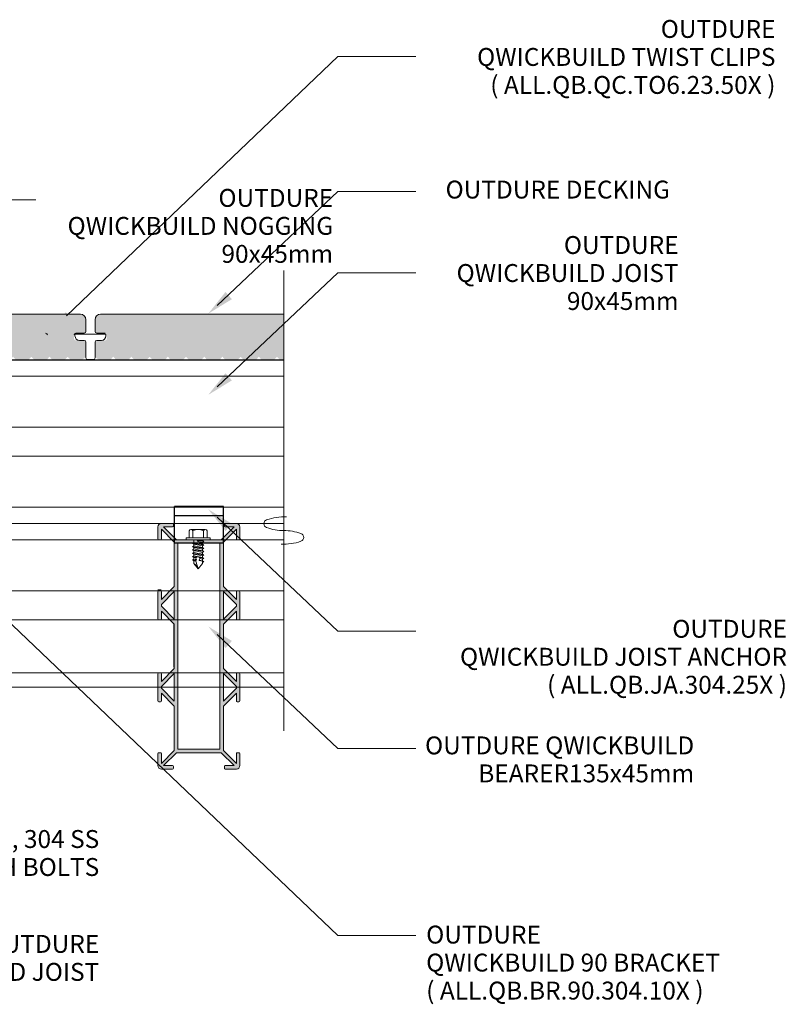
# Model space of a CAD drawing. Units: millimetres. Extents: x 4966 to 10201, y -3042 to 1528.
# Drawn here: x 7728 to 8149, y -1469 to -928 of the extents above; entities that cross this region are included whole.
import ezdxf

# ---------------------------------------------------------------- set-up
doc = ezdxf.new("R2010")
doc.units = ezdxf.units.MM
doc.header["$LTSCALE"] = 0.1
doc.layers.add('90X45 mm OUTDURE QWICKBUILD', color=30, linetype='Continuous')
for name, color, linetype, lineweight in [('A-1', 7, 'Continuous', 13), ('A-DETL', 90, 'Continuous', 13), ('A-DETL-GENF', 92, 'Continuous', 13), ('A-DETL-THIN', 151, 'Continuous', 13), ('G-ANNO-TEXT', 231, 'Continuous', 9), ('OUTDURE-10-HANDRAIL-DETAILS-for-ECO-DECKING-on-QWICKBUILD-deck-frame_glass balustrade_dwg', 8, 'Continuous', 13), ('SHADE60', 7, 'Continuous', 13)]:
    doc.layers.add(name, color=color, linetype=linetype, lineweight=lineweight)
doc.styles.add('Arial', font='arial.ttf', dxfattribs={"height": 9.835329})

# ---------------------------------------------------------------- blocks, each defined once
blk = doc.blocks.new('135')
at = {"layer": 'A-DETL-GENF'}
h = blk.add_hatch(color=7, dxfattribs=at)
h.paths.add_polyline_path([(4939.71, 787.95), (4932.61, 795.05), (4937.51, 795.05, 0.414214), (4938.01, 795.55), (4938.01, 796.45, 0.414214), (4937.51, 796.95), (4931.41, 796.95, 0.414214), (4929.51, 795.05), (4929.51, 788.45, 0.414214), (4930.01, 787.95), (4930.91, 787.95, 0.414214), (4931.41, 788.45), (4931.41, 793.85), (4938.51, 786.75), (4938.51, 762.24), (4931.41, 755.14), (4931.41, 759.45, 0.414214), (4930.91, 759.95), (4930.01, 759.95, 0.414214), (4929.51, 759.45), (4929.51, 744.45, 0.414214), (4930.01, 743.95), (4930.91, 743.95, 0.414214), (4931.41, 744.45), (4931.41, 748.77), (4938.51, 741.67), (4938.51, 717.16), (4931.41, 710.06), (4931.41, 714.37, 0.414214), (4930.91, 714.87), (4930.01, 714.87, 0.414214), (4929.51, 714.37), (4929.51, 699.37, 0.414214), (4930.01, 698.87), (4930.91, 698.87, 0.414214), (4931.41, 699.37), (4931.41, 703.68), (4938.51, 696.58), (4938.51, 672.16), (4931.41, 665.06), (4931.41, 670.45, 0.414214), (4930.91, 670.95), (4930.01, 670.95, 0.414214), (4929.51, 670.45), (4929.51, 663.85, 0.414214), (4931.41, 661.95), (4937.51, 661.95, 0.414214), (4938.01, 662.45), (4938.01, 663.35, 0.414214), (4937.51, 663.85), (4932.61, 663.85), (4939.71, 670.95), (4964.31, 670.95), (4971.41, 663.85), (4966.51, 663.85, 0.414214), (4966.01, 663.35), (4966.01, 662.45, 0.414214), (4966.51, 661.95), (4972.61, 661.95, 0.414214), (4974.51, 663.85), (4974.51, 670.45, 0.414214), (4974.01, 670.95), (4973.11, 670.95, 0.414214), (4972.61, 670.45), (4972.61, 665.06), (4965.51, 672.16), (4965.51, 696.58), (4972.61, 703.68), (4972.61, 699.37, 0.414214), (4973.11, 698.87), (4974.01, 698.87, 0.414214), (4974.51, 699.37), (4974.51, 714.37, 0.414214), (4974.01, 714.87), (4973.11, 714.87, 0.414214), (4972.61, 714.37), (4972.61, 710.06), (4965.51, 717.16), (4965.51, 741.67), (4972.61, 748.77), (4972.61, 744.45, 0.414214), (4973.11, 743.95), (4974.01, 743.95, 0.414214), (4974.51, 744.45), (4974.51, 759.45, 0.414214), (4974.01, 759.95), (4973.11, 759.95, 0.414214), (4972.61, 759.45), (4972.61, 755.14), (4965.51, 762.24), (4965.51, 786.75), (4972.61, 793.85), (4972.61, 788.45, 0.414214), (4973.11, 787.95), (4974.01, 787.95, 0.414214), (4974.51, 788.45), (4974.51, 795.05, 0.414214), (4972.61, 796.95), (4966.51, 796.95, 0.414214), (4966.01, 796.45), (4966.01, 795.55, 0.414214), (4966.51, 795.05), (4971.41, 795.05), (4964.31, 787.95)])
h.paths.add_polyline_path([(4963.61, 786.05), (4963.61, 672.85), (4940.41, 672.85), (4940.41, 786.05)], flags=16)
h.paths.add_polyline_path([(4938.51, 759.55), (4938.51, 744.35), (4931.41, 751.45), (4931.41, 752.45)], flags=16)
h.paths.add_polyline_path([(4965.51, 759.55), (4972.61, 752.45), (4972.61, 751.45), (4965.51, 744.35)], flags=16)
h.paths.add_polyline_path([(4938.51, 714.47), (4938.51, 699.27), (4931.41, 706.37), (4931.41, 707.37)], flags=16)
h.paths.add_polyline_path([(4965.51, 714.47), (4972.61, 707.37), (4972.61, 706.37), (4965.51, 699.27)], flags=16)
at = {"layer": 'A-DETL'}
for p, q in [((4931.41, 796.95), (4937.51, 796.95)), ((4938.01, 795.55), (4938.01, 796.45)), ((4966.01, 795.55), (4966.01, 796.45)), ((4972.61, 796.95), (4966.51, 796.95)), ((4929.51, 788.45), (4929.51, 795.05)), ((4931.41, 788.45), (4931.41, 793.85)), ((4931.41, 793.85), (4938.51, 786.75)), ((4937.51, 795.05), (4932.61, 795.05)), ((4932.61, 795.05), (4939.71, 787.95)), ((4964.31, 787.95), (4971.41, 795.05)), ((4965.51, 786.75), (4972.61, 793.85)), ((4971.41, 795.05), (4966.51, 795.05)), ((4972.61, 793.85), (4972.61, 788.45)), ((4974.51, 788.45), (4974.51, 795.05)), ((4930.91, 787.95), (4930.01, 787.95)), ((4938.51, 786.75), (4938.51, 762.24)), ((4939.71, 787.95), (4964.31, 787.95)), ((4963.61, 786.05), (4940.41, 786.05)), ((4940.41, 786.05), (4940.41, 672.85)), ((4963.61, 672.85), (4963.61, 786.05)), ((4965.51, 762.24), (4965.51, 786.75)), ((4973.11, 787.95), (4974.01, 787.95)), ((4929.51, 759.45), (4929.51, 744.45)), ((4930.01, 759.95), (4930.91, 759.95)), ((4938.51, 762.24), (4931.41, 755.14)), ((4938.51, 759.55), (4931.41, 752.45)), ((4931.41, 755.14), (4931.41, 759.45)), ((4938.51, 744.35), (4938.51, 759.55)), ((4972.61, 755.14), (4965.51, 762.24)), ((4972.61, 752.45), (4965.51, 759.55)), ((4965.51, 759.55), (4965.51, 744.35)), ((4972.61, 759.45), (4972.61, 755.14)), ((4974.01, 759.95), (4973.11, 759.95)), ((4974.51, 759.45), (4974.51, 744.45)), ((4931.41, 752.45), (4931.41, 751.45)), ((4972.61, 751.45), (4972.61, 752.45)), ((4931.41, 751.45), (4938.51, 744.35)), ((4931.41, 744.45), (4931.41, 748.77)), ((4931.41, 748.77), (4938.51, 741.67)), ((4965.51, 744.35), (4972.61, 751.45)), ((4972.61, 748.77), (4965.51, 741.67)), ((4972.61, 744.45), (4972.61, 748.77)), ((4930.01, 743.95), (4930.91, 743.95)), ((4938.51, 741.67), (4938.51, 717.16)), ((4965.51, 741.67), (4965.51, 717.16)), ((4974.01, 743.95), (4973.11, 743.95)), ((4930.01, 714.87), (4930.91, 714.87)), ((4938.51, 717.16), (4931.41, 710.06)), ((4938.51, 714.47), (4931.41, 707.37)), ((4938.51, 699.27), (4938.51, 714.47)), ((4972.61, 710.06), (4965.51, 717.16)), ((4972.61, 707.37), (4965.51, 714.47)), ((4965.51, 714.47), (4965.51, 699.27)), ((4974.01, 714.87), (4973.11, 714.87)), ((4929.51, 714.37), (4929.51, 699.37)), ((4931.41, 710.06), (4931.41, 714.37)), ((4972.61, 714.37), (4972.61, 710.06)), ((4974.51, 714.37), (4974.51, 699.37)), ((4931.41, 707.37), (4931.41, 706.37)), ((4931.41, 706.37), (4938.51, 699.27)), ((4931.41, 699.37), (4931.41, 703.68)), ((4931.41, 703.68), (4938.51, 696.58)), ((4965.51, 699.27), (4972.61, 706.37)), ((4972.61, 703.68), (4965.51, 696.58)), ((4972.61, 706.37), (4972.61, 707.37)), ((4972.61, 699.37), (4972.61, 703.68)), ((4930.01, 698.87), (4930.91, 698.87)), ((4974.01, 698.87), (4973.11, 698.87)), ((4938.51, 696.58), (4938.51, 672.16)), ((4965.51, 696.58), (4965.51, 672.16)), ((4938.51, 672.16), (4931.41, 665.06)), ((4940.41, 672.85), (4963.61, 672.85)), ((4965.51, 672.16), (4972.61, 665.06)), ((4929.51, 670.45), (4929.51, 663.85)), ((4930.91, 670.95), (4930.01, 670.95)), ((4931.41, 670.45), (4931.41, 665.06)), ((4932.61, 663.85), (4939.71, 670.95)), ((4939.71, 670.95), (4964.31, 670.95)), ((4964.31, 670.95), (4971.41, 663.85)), ((4972.61, 665.06), (4972.61, 670.45)), ((4973.11, 670.95), (4974.01, 670.95)), ((4974.51, 670.45), (4974.51, 663.85)), ((4931.41, 661.95), (4937.51, 661.95)), ((4937.51, 663.85), (4932.61, 663.85)), ((4938.01, 663.35), (4938.01, 662.45)), ((4966.01, 663.35), (4966.01, 662.45)), ((4971.41, 663.85), (4966.51, 663.85)), ((4972.61, 661.95), (4966.51, 661.95))]:
    blk.add_line(p, q, dxfattribs=at)
for centre, radius, start, end in [((4931.41, 795.05), 1.9, 90, 180), ((4937.51, 796.45), 0.5, 0, 90), ((4966.51, 796.45), 0.5, 90, 180), ((4972.61, 795.05), 1.9, 0, 90), ((4937.51, 795.55), 0.5, 270, 0), ((4966.51, 795.55), 0.5, 180, 270), ((4930.01, 788.45), 0.5, 180, 270), ((4930.91, 788.45), 0.5, 270, 0), ((4973.11, 788.45), 0.5, 180, 270), ((4974.01, 788.45), 0.5, 270, 0), ((4930.01, 759.45), 0.5, 90, 180), ((4930.91, 759.45), 0.5, 0, 90), ((4973.11, 759.45), 0.5, 90, 180), ((4974.01, 759.45), 0.5, 0, 90), ((4930.01, 744.45), 0.5, 180, 270), ((4930.91, 744.45), 0.5, 270, 0), ((4973.11, 744.45), 0.5, 180, 270), ((4974.01, 744.45), 0.5, 270, 0), ((4930.01, 714.37), 0.5, 90, 180), ((4930.91, 714.37), 0.5, 0, 90), ((4973.11, 714.37), 0.5, 90, 180), ((4974.01, 714.37), 0.5, 0, 90), ((4930.01, 699.37), 0.5, 180, 270), ((4930.91, 699.37), 0.5, 270, 0), ((4973.11, 699.37), 0.5, 180, 270), ((4974.01, 699.37), 0.5, 270, 0), ((4930.01, 670.45), 0.5, 90, 180), ((4930.91, 670.45), 0.5, 0, 90), ((4973.11, 670.45), 0.5, 90, 180), ((4974.01, 670.45), 0.5, 0, 90), ((4931.41, 663.85), 1.9, 180, 270), ((4937.51, 663.35), 0.5, 0, 90), ((4937.51, 662.45), 0.5, 270, 0), ((4966.51, 663.35), 0.5, 90, 180), ((4966.51, 662.45), 0.5, 180, 270), ((4972.61, 663.85), 1.9, 270, 0)]:
    blk.add_arc(centre, radius, start, end, dxfattribs=at)
at = {"layer": 'A-DETL-THIN'}
for p, q in [((4931.41, 796.95), (4937.51, 796.95)), ((4938.01, 796.45), (4938.01, 795.55)), ((4966.01, 795.55), (4966.01, 796.45)), ((4966.51, 796.95), (4972.61, 796.95)), ((4929.51, 788.45), (4929.51, 795.05)), ((4931.41, 793.85), (4931.41, 788.45)), ((4938.51, 786.75), (4931.41, 793.85)), ((4937.51, 795.05), (4932.61, 795.05)), ((4932.61, 795.05), (4939.71, 787.95)), ((4964.31, 787.95), (4971.41, 795.05)), ((4972.61, 793.85), (4965.51, 786.75)), ((4971.41, 795.05), (4966.51, 795.05)), ((4972.61, 788.45), (4972.61, 793.85)), ((4974.51, 795.05), (4974.51, 788.45)), ((4930.91, 787.95), (4930.01, 787.95)), ((4938.51, 762.24), (4938.51, 786.75)), ((4939.71, 787.95), (4964.31, 787.95)), ((4963.61, 786.05), (4940.41, 786.05)), ((4940.41, 786.05), (4940.41, 717.85)), ((4963.61, 717.85), (4963.61, 786.05)), ((4965.51, 786.75), (4965.51, 762.24)), ((4974.01, 787.95), (4973.11, 787.95)), ((4929.51, 744.45), (4929.51, 759.45)), ((4930.01, 759.95), (4930.91, 759.95)), ((4931.41, 755.14), (4938.51, 762.24)), ((4938.51, 759.55), (4931.41, 752.45)), ((4931.41, 759.45), (4931.41, 755.14)), ((4938.51, 744.35), (4938.51, 759.55)), ((4965.51, 762.24), (4972.61, 755.14)), ((4972.61, 752.45), (4965.51, 759.55)), ((4965.51, 759.55), (4965.51, 744.35)), ((4972.61, 755.14), (4972.61, 759.45)), ((4973.11, 759.95), (4974.01, 759.95)), ((4974.51, 759.45), (4974.51, 744.45)), ((4931.41, 752.45), (4931.41, 751.45)), ((4972.61, 751.45), (4972.61, 752.45)), ((4931.41, 751.45), (4938.51, 744.35)), ((4938.51, 741.67), (4931.41, 748.77)), ((4931.41, 748.77), (4931.41, 744.45)), ((4965.51, 744.35), (4972.61, 751.45)), ((4972.61, 748.77), (4965.51, 741.67)), ((4972.61, 744.45), (4972.61, 748.77)), ((4930.91, 743.95), (4930.01, 743.95)), ((4938.51, 717.16), (4938.51, 741.67)), ((4965.51, 741.67), (4965.51, 717.16)), ((4974.01, 743.95), (4973.11, 743.95)), ((4930.01, 714.87), (4930.91, 714.87)), ((4931.41, 710.06), (4938.51, 717.16)), ((4938.51, 714.47), (4931.41, 707.37)), ((4965.51, 717.16), (4972.61, 710.06)), ((4972.61, 707.37), (4965.51, 714.47)), ((4973.11, 714.87), (4974.01, 714.87)), ((4929.51, 699.37), (4929.51, 714.37)), ((4931.41, 714.37), (4931.41, 710.06)), ((4972.61, 710.06), (4972.61, 714.37)), ((4974.51, 714.37), (4974.51, 699.37)), ((4931.41, 707.37), (4931.41, 706.37)), ((4931.41, 706.37), (4938.51, 699.27)), ((4938.51, 696.58), (4931.41, 703.68)), ((4931.41, 703.68), (4931.41, 699.37)), ((4965.51, 699.27), (4972.61, 706.37)), ((4972.61, 703.68), (4965.51, 696.58)), ((4972.61, 706.37), (4972.61, 707.37)), ((4972.61, 699.37), (4972.61, 703.68)), ((4930.91, 698.87), (4930.01, 698.87)), ((4974.01, 698.87), (4973.11, 698.87)), ((4931.41, 665.06), (4938.51, 672.16)), ((4940.41, 672.85), (4963.61, 672.85)), ((4965.51, 672.16), (4972.61, 665.06)), ((4929.51, 663.85), (4929.51, 670.45)), ((4930.01, 670.95), (4930.91, 670.95)), ((4939.71, 670.95), (4932.61, 663.85)), ((4964.31, 670.95), (4939.71, 670.95)), ((4971.41, 663.85), (4964.31, 670.95)), ((4972.61, 665.06), (4972.61, 670.45)), ((4973.11, 670.95), (4974.01, 670.95)), ((4974.51, 670.45), (4974.51, 663.85)), ((4937.51, 661.95), (4931.41, 661.95)), ((4932.61, 663.85), (4937.51, 663.85)), ((4938.01, 663.35), (4938.01, 662.45)), ((4966.01, 662.45), (4966.01, 663.35)), ((4966.51, 663.85), (4971.41, 663.85)), ((4972.61, 661.95), (4966.51, 661.95))]:
    blk.add_line(p, q, dxfattribs=at)
for centre, radius, start, end in [((4931.41, 795.05), 1.9, 90, 180), ((4937.51, 796.45), 0.5, 360, 90), ((4966.51, 796.45), 0.5, 90, 180), ((4972.61, 795.05), 1.9, 0, 90), ((4937.51, 795.55), 0.5, 270, 0), ((4966.51, 795.55), 0.5, 180, 270), ((4930.01, 788.45), 0.5, 180, 270), ((4930.91, 788.45), 0.5, 270, 0), ((4973.11, 788.45), 0.5, 180, 270), ((4974.01, 788.45), 0.5, 270, 0), ((4930.01, 759.45), 0.5, 90, 180), ((4930.91, 759.45), 0.5, 360, 90), ((4973.11, 759.45), 0.5, 90, 180), ((4974.01, 759.45), 0.5, 360, 90), ((4930.01, 744.45), 0.5, 180, 270), ((4930.91, 744.45), 0.5, 270, 0), ((4973.11, 744.45), 0.5, 180, 270), ((4974.01, 744.45), 0.5, 270, 0), ((4930.01, 714.37), 0.5, 90, 180), ((4930.91, 714.37), 0.5, 360, 90), ((4973.11, 714.37), 0.5, 90, 180), ((4974.01, 714.37), 0.5, 360, 90), ((4930.01, 699.37), 0.5, 180, 270), ((4930.91, 699.37), 0.5, 270, 0), ((4973.11, 699.37), 0.5, 180, 270), ((4974.01, 699.37), 0.5, 270, 0), ((4930.01, 670.45), 0.5, 90, 180), ((4973.11, 670.45), 0.5, 90, 180), ((4974.01, 670.45), 0.5, 360, 90), ((4931.41, 663.85), 1.9, 180, 270), ((4937.51, 663.35), 0.5, 360, 90), ((4937.51, 662.45), 0.5, 270, 0), ((4966.51, 663.35), 0.5, 90, 180), ((4966.51, 662.45), 0.5, 180, 270), ((4972.61, 663.85), 1.9, 270, 360)]:
    blk.add_arc(centre, radius, start, end, dxfattribs=at)
blk = doc.blocks.new('OUTDURE-10-HANDRAIL-DETAILS-for-ECO-DECKING-on-QWICKBUILD-deck-frame_glass balustrade_dwg_22mm Hex Screw-V2-QB-G2_ BALUSTRADE PARALLEL TO JOIST DIRECTION FOR 90 JOIST')
at = {"layer": 'A-1'}
for p, q in [((-3.94, 5.65), (3.94, 5.65)), ((-5, 1), (-5, 4.96)), ((-2.89, 4.96), (-2.89, 1)), ((-2.38, 0), (-2.38, -0.47)), ((2.37, 0), (2.37, -1.43)), ((2.89, 4.96), (2.89, 1)), ((5, 4.96), (5, 1)), ((-3.15, -0.8), (0.54, -0.39)), ((-3.15, -2.69), (3.15, -1.99)), ((-3.15, -4.52), (3.15, -3.82)), ((2.37, -2.33), (-2.38, -3.31)), ((-3.15, -6.31), (3.15, -5.61)), ((-3.15, -8.17), (3.15, -7.47)), ((-3.15, -10.06), (-0.72, -9.79)), ((0.95, -9.61), (3.15, -9.36)), ((2.37, -9.7), (1.15, -9.98)), ((1.24, -11.73), (0, -16)), ((1.09, -11.36), (3.15, -11.16))]:
    blk.add_line(p, q, dxfattribs=at)
at = {"layer": 'A-1', "flags": 128}
blk.add_lwpolyline([(6.6, 0), (-6.6, 0), (-6.6, 1), (6.6, 1)], close=True, dxfattribs=at)
for points in [[(-2.38, -1.42), (-3.15, -0.8), (-2.38, -0.47), (0, 0), (0.54, -0.39), (0, -0.92), (-2.38, -1.42), (-2.38, -2.36)], [(-2.38, -4.19), (-2.38, -3.31), (-3.15, -2.69), (-2.38, -2.36), (2.37, -1.43), (3.15, -1.99), (2.37, -2.33), (2.37, -3.26)], [(-2.38, -5.97), (-2.38, -5.14), (-3.15, -4.52), (-2.38, -4.19), (2.37, -3.26), (3.15, -3.82), (2.37, -4.16)], [(-2.38, -6.92), (-3.15, -6.31), (-2.38, -5.97), (2.37, -5.04), (3.15, -5.61), (2.37, -5.94), (2.37, -6.91)], [(2.37, -5.04), (2.37, -4.16), (-2.38, -5.14)], [(-2.38, -8.79), (-3.15, -8.17), (-2.38, -7.84), (2.37, -6.91), (3.15, -7.47), (2.37, -7.81), (2.37, -8.8)], [(-2.38, -11.53), (-2.38, -10.68), (-3.15, -10.06), (-2.38, -9.73), (2.37, -8.8), (3.15, -9.36), (2.37, -9.7), (2.37, -10.73)], [(-3.15, -11.92), (-2.38, -11.53), (-0.53, -11.21), (-0.84, -10.34), (-2.38, -10.68)], [(2.37, -5.94), (-2.38, -6.92), (-2.38, -7.84)], [(2.37, -7.81), (-2.38, -8.79), (-2.38, -9.73)], [(-2.38, -11.77), (-2.38, -13), (0, -16), (2.37, -13), (2.37, -11.54), (3.15, -11.16), (2.37, -10.73), (0.92, -10.98), (1.25, -11.74), (2.37, -11.54)], [(-2.38, -12.54), (-3.15, -11.92), (-0.47, -11.4), (-0.53, -11.21)]]:
    blk.add_lwpolyline(points, dxfattribs=at)
at = {"layer": 'A-1'}
for centre, radius, start, end in [((-3.94, 4.5), 1.15, 23.6506, 156.3494), ((0, -0.73), 6.38, 63.0855, 116.9145), ((3.94, 4.5), 1.15, 23.6506, 156.3494), ((0.18, -10.28), 1.02, 316.8059, 183.3737), ((4.84, -17.39), 5.04, 119.3156, 163.9494)]:
    blk.add_arc(centre, radius, start, end, dxfattribs=at)
blk = doc.blocks.new('OUTDURE-10-HANDRAIL-DETAILS-for-ECO-DECKING-on-QWICKBUILD-deck-frame_glass balustrade_dwg_Outdure Qwickclip_DEL-237337-QB-G1_ BALUSTRADE PERPENDICULAR TO JOIST DIRECTION FOR 90 JOIST')
at = {"layer": 'A-1'}
for p, q in [((3225.85, 1229.4), (3223.35, 1229.4)), ((3235.35, 1229.4), (3232.85, 1229.4)), ((3226.85, 1228.4), (3226.85, 1219.9)), ((3231.85, 1219.9), (3231.85, 1228.4)), ((3227.85, 1218.9), (3230.85, 1218.9))]:
    blk.add_line(p, q, dxfattribs=at)
at = {"layer": 'A-1', "flags": 128}
blk.add_lwpolyline([(3237.85, 1231.9), (3237.85, 1232.9), (3220.85, 1232.9), (3220.85, 1231.9)], dxfattribs=at)
at = {"layer": 'A-1'}
for centre, radius, start, end in [((3223.35, 1231.9), 2.5, 180, 270), ((3225.85, 1228.4), 1, 0, 90), ((3232.85, 1228.4), 1, 90, 180), ((3235.35, 1231.9), 2.5, 270, 0), ((3227.85, 1219.9), 1, 180, 270), ((3230.85, 1219.9), 1, 270, 0)]:
    blk.add_arc(centre, radius, start, end, dxfattribs=at)

msp = doc.modelspace()

# ---------------------------------------------------------------- hatches: boundary and pattern name
at = {"layer": 'A-DETL-GENF'}
msp.add_hatch(color=8, dxfattribs=at).paths.add_polyline_path([(7632.51, -1114.43), (7634.01, -1112.78), (7635.51, -1114.43), (7642.51, -1114.43), (7644.01, -1112.78), (7645.51, -1114.43), (7652.51, -1114.43), (7654.01, -1112.78), (7655.51, -1114.43), (7662.51, -1114.43), (7664.01, -1112.78), (7665.51, -1114.43), (7672.51, -1114.43), (7674.01, -1112.78), (7675.51, -1114.43), (7682.51, -1114.43), (7684.01, -1112.78), (7685.51, -1114.43), (7692.51, -1114.43), (7694.01, -1112.78), (7695.51, -1114.43), (7702.51, -1114.43), (7704.01, -1112.78), (7705.51, -1114.43), (7712.51, -1114.43), (7714.01, -1112.78), (7715.51, -1114.43), (7722.51, -1114.43), (7724.01, -1112.78), (7725.51, -1114.43), (7732.51, -1114.43), (7734.01, -1112.78), (7735.51, -1114.43), (7742.51, -1114.43), (7744.01, -1112.78), (7745.51, -1114.43), (7752.51, -1114.43), (7754.01, -1112.78), (7755.51, -1114.43), (7761.44, -1114.37), (7761.78, -1114.32), (7762.51, -1114.03), (7763.13, -1113.55), (7763.6, -1112.93), (7763.9, -1112.2), (7764.01, -1111.43), (7763.97, -1104.57), (7763.87, -1104.33), (7763.71, -1104.13), (7763.51, -1103.97), (7763.27, -1103.87), (7763.01, -1103.83), (7758.25, -1103.8), (7758.01, -1103.7), (7757.8, -1103.54), (7757.64, -1103.33), (7757.54, -1103.09), (7757.51, -1102.83), (7757.54, -1100.57), (7757.64, -1100.33), (7757.8, -1100.13), (7758.01, -1099.97), (7758.25, -1099.87), (7758.51, -1099.83), (7763.27, -1099.8), (7763.51, -1099.7), (7763.71, -1099.54), (7763.87, -1099.33), (7763.97, -1099.09), (7764.01, -1098.83), (7763.96, -1092.09), (7763.9, -1091.65), (7763.6, -1090.93), (7763.13, -1090.31), (7762.51, -1089.83), (7761.78, -1089.53), (7761.01, -1089.43), (7627.01, -1089.43), (7626.23, -1089.53), (7625.51, -1089.83), (7624.89, -1090.31), (7624.41, -1090.93), (7624.11, -1091.65), (7624.01, -1092.43), (7624.04, -1099.09), (7624.14, -1099.33), (7624.3, -1099.54), (7624.51, -1099.7), (7624.75, -1099.8), (7625.01, -1099.83), (7629.82, -1099.89), (7630.01, -1099.97), (7630.34, -1100.29), (7630.37, -1100.33), (7630.47, -1100.57), (7630.51, -1100.83), (7630.47, -1103.09), (7630.37, -1103.33), (7630.21, -1103.54), (7630.01, -1103.7), (7629.77, -1103.8), (7629.51, -1103.83), (7624.75, -1103.87), (7624.51, -1103.97), (7624.3, -1104.13), (7624.14, -1104.33), (7624.04, -1104.57), (7624.01, -1104.83), (7624.01, -1111.43), (7624.11, -1112.2), (7624.41, -1112.93), (7624.89, -1113.55), (7625.51, -1114.03), (7626.23, -1114.32), (7627.01, -1114.43), (7629.51, -1114.43)], flags=0)
h = msp.add_hatch(color=8, dxfattribs=at)
h.paths.add_polyline_path([(7903.25, -1103.8), (7903.33, -1103.83), (7903.51, -1103.83)])
h.paths.add_polyline_path([(7902.65, -1100.32), (7902.64, -1100.33), (7902.67, -1100.29)])
h.paths.add_polyline_path([(7902.5, -1100.66), (7902.51, -1100.83), (7902.54, -1100.57)])
h.paths.add_polyline_path([(7903.08, -1099.89), (7903.01, -1099.97), (7903.19, -1099.89)])
h.paths.add_polyline_path([(7902.54, -1103.21), (7902.64, -1103.33), (7902.54, -1103.09)])
h.paths.add_polyline_path([(7872.7, -1114.43), (7872.7, -1089.43), (7772.01, -1089.43), (7771.23, -1089.53), (7770.51, -1089.83), (7769.89, -1090.31), (7769.41, -1090.93), (7769.11, -1091.65), (7769.05, -1092.09), (7769.01, -1098.83), (7769.04, -1099.09), (7769.14, -1099.33), (7769.3, -1099.54), (7769.51, -1099.7), (7769.75, -1099.8), (7774.51, -1099.83), (7774.77, -1099.87), (7775.01, -1099.97), (7775.21, -1100.13), (7775.37, -1100.33), (7775.47, -1100.57), (7775.51, -1102.83), (7775.47, -1103.09), (7775.37, -1103.33), (7775.21, -1103.54), (7775.01, -1103.7), (7774.77, -1103.8), (7770.01, -1103.83), (7769.75, -1103.87), (7769.51, -1103.97), (7769.3, -1104.13), (7769.14, -1104.33), (7769.04, -1104.57), (7769.01, -1111.43), (7769.11, -1112.2), (7769.41, -1112.93), (7769.89, -1113.55), (7770.51, -1114.03), (7771.23, -1114.32), (7771.57, -1114.37), (7777.51, -1114.43), (7779.01, -1112.78), (7780.51, -1114.43), (7787.51, -1114.43), (7789.01, -1112.78), (7790.51, -1114.43), (7797.51, -1114.43), (7799.01, -1112.78), (7800.51, -1114.43), (7807.51, -1114.43), (7809.01, -1112.78), (7810.51, -1114.43), (7817.51, -1114.43), (7819.01, -1112.78), (7820.51, -1114.43), (7827.51, -1114.43), (7829.01, -1112.78), (7830.51, -1114.43), (7837.51, -1114.43), (7839.01, -1112.78), (7840.51, -1114.43), (7847.51, -1114.43), (7849.01, -1112.78), (7850.51, -1114.43), (7857.51, -1114.43), (7859.01, -1112.78), (7860.51, -1114.43), (7867.51, -1114.43), (7869.01, -1112.78), (7870.51, -1114.43)])
h.paths.add_polyline_path([(7902.88, -1103.65), (7903.01, -1103.7), (7902.8, -1103.54)])
at = {"layer": 'G-ANNO-TEXT'}
for points in [[(7831.23, -1089.12), (7840.7, -1077.19), (7844.21, -1081.14)], [(7743.46, -1100.24), (7752.93, -1088.31), (7756.44, -1092.27)], [(7831.23, -1133.76), (7840.7, -1121.83), (7844.21, -1125.79)], [(7831.23, -1196.64), (7840.7, -1208.57), (7844.21, -1204.61)], [(7831.23, -1261.04), (7840.7, -1272.97), (7844.21, -1269.01)]]:
    msp.add_hatch(color=10, dxfattribs=at).paths.add_polyline_path(points, flags=0)

# ---------------------------------------------------------------- linework, layer by layer
for p, q in [((7839.61, -1195.12), (7812.61, -1195.12)), ((7812.61, -1215.32), (7812.61, -1195.12)), ((7839.61, -1215.32), (7839.61, -1195.12)), ((7839.61, -1200.32), (7812.61, -1200.32)), ((7839.61, -1215.32), (7812.61, -1215.32)), ((7803.56, -1240.9), (7805.3, -1240.9)), ((7812.56, -1283.38), (7812.56, -1259.71))]:
    msp.add_line(p, q)
at = {"layer": '90X45 mm OUTDURE QWICKBUILD'}
msp.add_line((7504.27, -1114.43), (7872.7, -1114.43), dxfattribs=at)
at = {"layer": 'A-DETL', "color": 10}
for p, q in [((7753.28, -1090.31), (7902.34, -947.8)), ((7902.34, -947.8), (7945.25, -947.8)), ((7836.2, -1084.72), (7902.34, -1022.06)), ((7902.34, -1022.06), (7945.25, -1022.06)), ((7718.62, -1026.63), (7736.56, -1026.63)), ((7836.2, -1129.36), (7902.34, -1066.71)), ((7902.34, -1066.71), (7945.25, -1066.71)), ((7836.2, -1201.04), (7902.34, -1263.69)), ((7700.63, -1238.47), (7902.34, -1430.87)), ((7836.2, -1265.43), (7902.34, -1328.09)), ((7902.34, -1263.69), (7945.25, -1263.69)), ((7902.34, -1328.09), (7945.25, -1328.09)), ((7902.34, -1430.87), (7945.25, -1430.87))]:
    msp.add_line(p, q, dxfattribs=at)
at = {"layer": 'A-DETL'}
for p, q in [((7872.7, -1114.43), (6929.42, -1114.43)), ((6929.42, -1123.43), (7872.7, -1123.43)), ((6929.42, -1151.43), (7872.7, -1151.43)), ((6929.42, -1167.43), (7872.7, -1167.43)), ((6929.42, -1195.43), (7872.7, -1195.43)), ((7872.7, -1204.43), (6929.42, -1204.43)), ((6929.42, -1213.43), (7872.7, -1213.43)), ((6929.42, -1241.43), (7872.7, -1241.43)), ((6929.42, -1257.43), (7872.7, -1257.43)), ((6929.42, -1286.51), (7872.7, -1286.51)), ((6929.42, -1294.43), (7872.7, -1294.43))]:
    msp.add_line(p, q, dxfattribs=at)
at = {"layer": 'A-DETL-THIN'}
for p, q in [((7761.01, -1089.43), (7627.01, -1089.43)), ((7764.01, -1098.83), (7764.01, -1092.43)), ((7769.03, -1092.43), (7769.03, -1098.83)), ((7872.7, -1089.43), (7772.01, -1089.43)), ((7758.51, -1099.83), (7763.01, -1099.83)), ((7770.03, -1099.83), (7774.53, -1099.83))]:
    msp.add_line(p, q, dxfattribs=at)
for centre, radius, start, end in [((7761.01, -1092.43), 3, 0, 90), ((7772.03, -1092.43), 3, 90, 180), ((7741.84, -1100.83), 1, 0, 90), ((7758.51, -1100.83), 1, 90, 180), ((7763.01, -1098.83), 1, 270, 360), ((7770.03, -1098.83), 1, 180, 270)]:
    msp.add_arc(centre, radius, start, end, dxfattribs=at)
at = {"layer": 'SHADE60'}
msp.add_line((7872.7, -1318.37), (7872.7, -1065.45), dxfattribs=at)
for centre, radius, start, end in [((7872.7, -1228.94), 28.12, 86.9439, 109.6049), ((7864.02, -1204.56), 2.25, 109.6049, 250.3951), ((7872.7, -1180.19), 28.13, 250.3951, 270), ((7872.7, -1236.44), 28.13, 70.3951, 90), ((7881.39, -1212.06), 2.25, 289.6049, 70.3951), ((7872.7, -1187.69), 28.13, 266.9439, 289.6049)]:
    msp.add_arc(centre, radius, start, end, dxfattribs=at)

# ---------------------------------------------------------------- block references
at = {"xscale": -1}
msp.add_blockref('135', (12778.07, -2001.38), dxfattribs=at)
at = {"layer": 'OUTDURE-10-HANDRAIL-DETAILS-for-ECO-DECKING-on-QWICKBUILD-deck-frame_glass balustrade_dwg', "color": 7}
msp.add_blockref('OUTDURE-10-HANDRAIL-DETAILS-for-ECO-DECKING-on-QWICKBUILD-deck-frame_glass balustrade_dwg_Outdure Qwickclip_DEL-237337-QB-G1_ BALUSTRADE PERPENDICULAR TO JOIST DIRECTION FOR 90 JOIST', (4537.16, -2333.23), dxfattribs=at)
at = {"layer": 'OUTDURE-10-HANDRAIL-DETAILS-for-ECO-DECKING-on-QWICKBUILD-deck-frame_glass balustrade_dwg', "color": 7, "extrusion": (0, 0, -1), "zscale": -1}
msp.add_blockref('OUTDURE-10-HANDRAIL-DETAILS-for-ECO-DECKING-on-QWICKBUILD-deck-frame_glass balustrade_dwg_22mm Hex Screw-V2-QB-G2_ BALUSTRADE PARALLEL TO JOIST DIRECTION FOR 90 JOIST', (-7825.67, -1213.42), dxfattribs=at)

# ---------------------------------------------------------------- texts
at = {"layer": 'G-ANNO-TEXT', "color": 7, "char_height": 9.8353, "line_spacing_factor": 0.938532, "style": 'Arial'}
for s, insert, width, attachment_point in [('OUTDURE \\PQWICKBUILD TWIST CLIPS\\P( ALL.QB.QC.TO6.23.50X )', (8142.78, -927.71), 193.6422, 3), ('OUTDURE DECKING', (8084.83, -1016), 160.8652, 3), ('OUTDURE \\PQWICKBUILD NOGGING\\P90x45mm', (7899.8, -1020.57), 160.8652, 3), ('OUTDURE QWICKBUILD JOIST\\P90x45mm', (8089.56, -1090.15), 138.8858, 9), ('OUTDURE \\PQWICKBUILD JOIST ANCHOR\\P( ALL.QB.JA.304.25X )', (8149.11, -1257.4), 201.2289, 3), ('OUTDURE QWICKBUILD BEARER\\P135x45mm', (8098.14, -1321.51), 150.4479, 3), ('M12 X 220 mm, 304 SS\\PCOACH BOLTS', (7771.33, -1372.96), 250.2472, 3), ('OUTDURE \\PQWICKBUILD 90 BRACKET\\P( ALL.QB.BR.90.304.10X )', (7950.92, -1425.5), 225.2598, 1), ('OUTDURE \\PQWICKBUILD JOIST', (7771.33, -1430.61), 250.2472, 3)]:
    msp.add_mtext(s, dxfattribs=dict(at, insert=insert, width=width, attachment_point=attachment_point))

doc.saveas('drawing.dxf')
